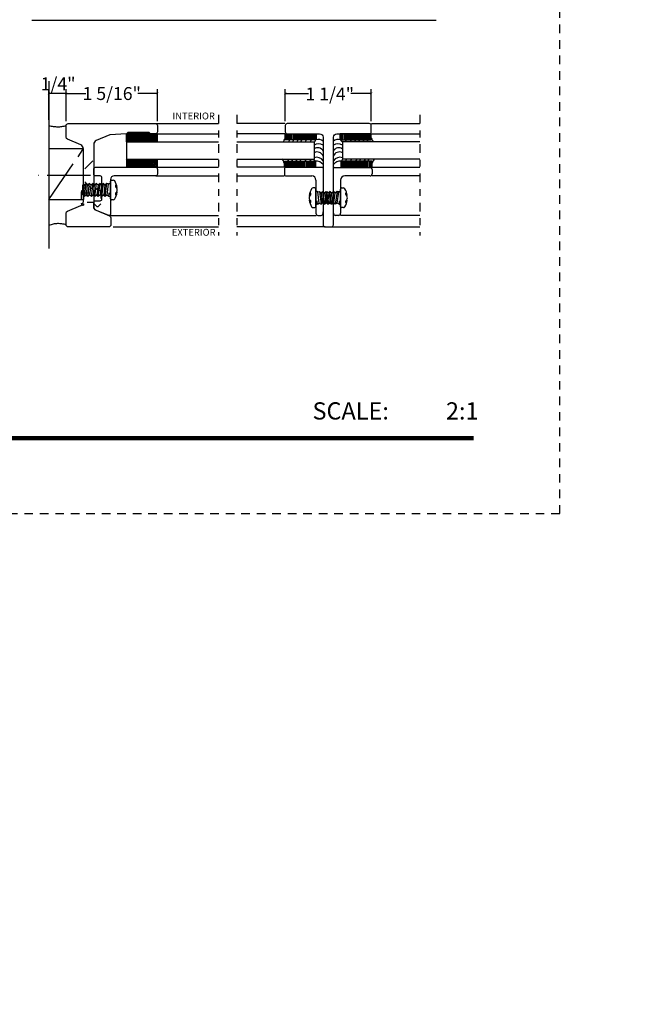
# Model space of a CAD drawing. Units: inches. Extents: x -194 to 131, y 557 to 676.
# Drawn here: x -142 to -133, y 611 to 626 of the extents above; entities that cross this region are included whole.
import ezdxf
from ezdxf.enums import TextEntityAlignment as Align

# ---------------------------------------------------------------- set-up
doc = ezdxf.new("R2010")
doc.units = ezdxf.units.IN
doc.header["$MEASUREMENT"] = 0
doc.header["$PDMODE"] = 3
for name, pattern in [('CENTER', [2, 1.25, -0.25, 0.25, -0.25]), ('HIDDEN', [0.375, 0.25, -0.125]), ('HIDDEN2', [0.1875, 0.125, -0.0625])]:
    doc.linetypes.add(name, pattern=pattern)
for name, color, linetype in [('BEAD', 1, 'Continuous'), ('DIM', 2, 'Continuous'), ('GLASS', 4, 'Continuous'), ('TXT', 4, 'Continuous')]:
    doc.layers.add(name, color=color, linetype=linetype)
doc.styles.add('MKA-1', font='swissl.ttf')
doc.styles.add('ROMANS', font='ROMANS.SHX')
doc.dimstyles.new('DIM1$0', dxfattribs={"dimtxt": 0.125, "dimasz": 0.125, "dimexe": 0.125, "dimexo": 0.125, "dimgap": 0.09375, "dimtad": 1, "dimdec": 3, "dimzin": 3, "dimdsep": 46, "dimlunit": 4, "dimtxsty": 'ROMANS', "dimcen": 0.0625, "dimclrd": 2, "dimclre": 2, "dimclrt": 4, "dimadec": 0, "dimazin": 0, "dimtfac": 12, "dimtdec": 3, "dimtmove": 2, "dimatfit": 3, "dimfxl": 1, "dimfrac": 2, "dimtolj": 1, "dimtzin": 1, "dimarcsym": 0})

# ---------------------------------------------------------------- blocks, each defined once
blk = doc.blocks.new('A$C507817F5')
at = {"layer": 'DIM'}
h = blk.add_hatch(color=4, dxfattribs=at)
h.paths.add_polyline_path([(0.524, 0.536), (0.37, 0.536), (0.305, 0.471), (0.305, 0.101), (0.37, 0.036), (0.524, 0.036), (0.589, 0.101), (0.589, 0.471)])
h.paths.add_polyline_path([(0.491, 0.427), (0.491, 0.145), (0.48, 0.133), (0.414, 0.133), (0.403, 0.145), (0.403, 0.427), (0.414, 0.438), (0.48, 0.438)], flags=16)
h.paths.add_polyline_path([(0.273, 0.536), (0, 0.536), (0, 0.438), (0.088, 0.438), (0.088, 0.036), (0.185, 0.036), (0.185, 0.438), (0.273, 0.438)])
h.paths.add_polyline_path([(0.94, 0.471), (0.875, 0.536), (0.656, 0.536), (0.656, 0.036), (0.754, 0.036), (0.754, 0.201), (0.766, 0.213), (0.831, 0.213), (0.843, 0.201), (0.843, 0.036), (0.94, 0.036), (0.94, 0.232), (0.911, 0.262), (0.94, 0.291)])
h.paths.add_polyline_path([(0.843, 0.427), (0.843, 0.322), (0.831, 0.31), (0.766, 0.31), (0.754, 0.322), (0.754, 0.427), (0.766, 0.438), (0.831, 0.438)], flags=16)
h.paths.add_polyline_path([(1.294, 0.471), (1.229, 0.536), (1.01, 0.536), (1.01, 0.036), (1.108, 0.036), (1.108, 0.201), (1.12, 0.213), (1.185, 0.213), (1.197, 0.201), (1.197, 0.036), (1.294, 0.036), (1.294, 0.232), (1.265, 0.262), (1.294, 0.291), (1.294, 0.458)])
h.paths.add_polyline_path([(1.108, 0.427), (1.12, 0.438), (1.185, 0.438), (1.197, 0.427), (1.197, 0.322), (1.185, 0.31), (1.12, 0.31), (1.108, 0.322)], flags=16)
h.paths.add_polyline_path([(1.583, 0.536), (1.501, 0.536), (1.429, 0.536), (1.364, 0.471), (1.364, 0.036), (1.462, 0.036), (1.462, 0.201), (1.474, 0.213), (1.539, 0.213), (1.551, 0.201), (1.551, 0.036), (1.648, 0.036), (1.648, 0.471)])
h.paths.add_polyline_path([(1.539, 0.438), (1.551, 0.427), (1.551, 0.322), (1.539, 0.31), (1.474, 0.31), (1.462, 0.322), (1.462, 0.427), (1.474, 0.438)], flags=16)
h.paths.add_polyline_path([(2.002, 0.536), (1.905, 0.536), (1.905, 0.306), (1.813, 0.536), (1.718, 0.536), (1.718, 0.036), (1.816, 0.036), (1.816, 0.265), (1.908, 0.036), (2.002, 0.036)])
h.paths.add_polyline_path([(3.064, 0.338), (2.954, 0.338), (2.943, 0.349), (2.943, 0.427), (2.954, 0.438), (3.02, 0.438), (3.031, 0.427), (3.031, 0.386), (3.129, 0.386), (3.129, 0.458), (3.129, 0.471), (3.064, 0.536), (2.982, 0.536), (2.91, 0.536), (2.845, 0.471), (2.845, 0.318), (2.845, 0.305), (2.91, 0.24), (3.02, 0.24), (3.031, 0.228), (3.031, 0.145), (3.02, 0.133), (2.954, 0.133), (2.943, 0.145), (2.943, 0.185), (2.845, 0.185), (2.845, 0.114), (2.845, 0.101), (2.91, 0.036), (2.982, 0.036), (3.064, 0.036), (3.129, 0.101), (3.129, 0.26), (3.129, 0.273)])
h.paths.add_polyline_path([(3.331, 0.438), (3.415, 0.438), (3.415, 0.536), (3.149, 0.536), (3.149, 0.438), (3.233, 0.438), (3.233, 0.036), (3.331, 0.036)])
h.paths.add_polyline_path([(3.693, 0.536), (3.442, 0.536), (3.442, 0.036), (3.693, 0.036), (3.693, 0.133), (3.539, 0.133), (3.539, 0.24), (3.658, 0.24), (3.658, 0.338), (3.539, 0.338), (3.539, 0.438), (3.693, 0.438)])
h.paths.add_polyline_path([(0.56, -0.509), (7.975, -0.509), (7.975, -0.157), (0.56, -0.157)], flags=9)
h.paths.add_polyline_path([(-1.483, -21.387), (2.788, -21.387), (2.788, -21.126), (-1.483, -21.126)], flags=9)
h.paths.add_polyline_path([(9.841, -21.385), (11.837, -21.385), (11.837, -21.129), (9.841, -21.129)], flags=9)
h.paths.add_polyline_path([(7.86, -21.387), (9.83, -21.387), (9.83, -21.132), (7.86, -21.132)], flags=9)
h.paths.add_polyline_path([(3.226, -21.419), (7.796, -21.419), (7.796, -21.116), (3.226, -21.116)], flags=9)
blk = doc.blocks.new('A$C6B79480A')
at = {"layer": 'DIM', "color": 8, "linetype": 'CENTER', "ltscale": 0.5}
for p, q in [((0.648, 0.606), (1.148, 1.34)), ((1.249, 0.955), (0.496, 0.955))]:
    blk.add_line(p, q, dxfattribs=at)
at = {"layer": 'DIM', "color": 8}
for p, q in [((1.287, 1.165), (1.171, 1.049)), ((1.287, 0.745), (1.171, 0.862))]:
    blk.add_line(p, q, dxfattribs=at)
at = {"layer": 'DIM', "color": 8, "linetype": 'CENTER', "ltscale": 0.5}
blk.add_lwpolyline([(1.148, 1.34), (0.648, 1.34), (0.648, 0.606), (1.148, 0.606)], close=True, dxfattribs=at)
for centre, radius, start, end in [((0.776, 2.144), 0.482, 254.5, 284.588), ((0.787, -0.127), 0.382, 73.1599, 111.3933)]:
    blk.add_arc(centre, radius, start, end, dxfattribs=at)
blk = doc.blocks.new('A$C235B26E9')
at = {"layer": 'BEAD', "color": 8, "linetype": 'HIDDEN', "ltscale": 0.01}
for p, q in [((0, 0.212), (0, 0.052)), ((0.03, 0.242), (0.03, 0.242)), ((0.03, 0.242), (0.03, 0.022)), ((0.03, 0.204), (0.187, 0.204)), ((0.03, 0.204), (0.03, 0.061)), ((0.187, 0.222), (0.229, 0.265)), ((0.187, 0.043), (0.187, 0.222)), ((0.229, 0.265), (0.239, 0.265)), ((0.239, 0.265), (0.282, 0.222)), ((0.282, 0.222), (0.282, 0.043)), ((0.187, 0.061), (0.03, 0.061)), ((0.03, 0.022), (0.03, 0.022)), ((0.229, 0), (0.187, 0.043)), ((0.282, 0.043), (0.239, 0)), ((0.239, 0), (0.229, 0))]:
    blk.add_line(p, q, dxfattribs=at)
for centre, start, end in [((0.03, 0.212), 90, 180), ((0.03, 0.052), 180, 270)]:
    blk.add_arc(centre, 0.03, start, end, dxfattribs=at)
blk = doc.blocks.new('_ARCHTICK')
at = {"color": 0, "linetype": 'ByBlock', "const_width": 0.15}
blk.add_lwpolyline([(-0.5, -0.5), (0.5, 0.5)], dxfattribs=at)
blk = doc.blocks.new('*D59')
at = {"layer": 'DEFPOINTS', "color": 0, "transparency": 16777216}
for p in [(-141.132, 624.677), (-141.132, 624.212), (-139.807, 624.212)]:
    blk.add_point(p, dxfattribs=at)
at = {"layer": 'DIM', "color": 2, "lineweight": -2, "transparency": 16777216}
for p, q in [((-141.132, 624.274), (-141.132, 624.739)), ((-139.807, 624.274), (-139.807, 624.739)), ((-141.132, 624.677), (-140.847, 624.677)), ((-139.807, 624.677), (-140.093, 624.677))]:
    blk.add_line(p, q, dxfattribs=at)
at = {"layer": 'DIM', "color": 2, "lineweight": -2, "transparency": 16777216, "xscale": 0.03125, "yscale": 0.03125, "zscale": 0.03125, "rotation": 180}
blk.add_blockref('_ARCHTICK', (-141.132, 624.677), dxfattribs=at)
at = {"layer": 'DIM', "color": 2, "lineweight": -2, "transparency": 16777216, "xscale": 0.03125, "yscale": 0.03125, "zscale": 0.03125}
blk.add_blockref('_ARCHTICK', (-139.807, 624.677), dxfattribs=at)
at = {"layer": 'DIM', "color": 4, "transparency": 16777216, "insert": (-140.47, 624.677), "char_height": 0.1875, "attachment_point": 5, "style": 'MKA-1'}
blk.add_mtext('\\A1;1 5/16"', dxfattribs=at)
blk = doc.blocks.new('*D60')
at = {"layer": 'DEFPOINTS', "color": 0, "transparency": 16777216}
for p in [(-141.382, 624.677), (-141.382, 624.233), (-141.132, 624.212)]:
    blk.add_point(p, dxfattribs=at)
at = {"layer": 'DIM', "color": 2, "lineweight": -2, "transparency": 16777216}
for p, q in [((-141.382, 624.296), (-141.382, 624.739)), ((-141.132, 624.274), (-141.132, 624.739)), ((-141.132, 624.677), (-141.382, 624.677))]:
    blk.add_line(p, q, dxfattribs=at)
at = {"layer": 'DIM', "color": 2, "lineweight": -2, "transparency": 16777216, "xscale": 0.03125, "yscale": 0.03125, "zscale": 0.03125, "rotation": 180}
blk.add_blockref('_ARCHTICK', (-141.382, 624.677), dxfattribs=at)
at = {"layer": 'DIM', "color": 2, "lineweight": -2, "transparency": 16777216, "xscale": 0.03125, "yscale": 0.03125, "zscale": 0.03125}
blk.add_blockref('_ARCHTICK', (-141.132, 624.677), dxfattribs=at)
at = {"layer": 'DIM', "color": 4, "transparency": 16777216, "insert": (-141.249, 624.819), "char_height": 0.1875, "attachment_point": 5, "style": 'MKA-1'}
blk.add_mtext('\\A1;1/4"', dxfattribs=at)
blk = doc.blocks.new('*D61')
at = {"layer": 'DEFPOINTS', "color": 0, "transparency": 16777216}
for p in [(-136.701, 624.677), (-137.951, 624.212), (-136.701, 624.212)]:
    blk.add_point(p, dxfattribs=at)
at = {"layer": 'DIM', "color": 2, "lineweight": -2, "transparency": 16777216}
for p, q in [((-137.951, 624.274), (-137.951, 624.739)), ((-136.701, 624.274), (-136.701, 624.739)), ((-137.951, 624.677), (-137.612, 624.677)), ((-136.701, 624.677), (-136.997, 624.677))]:
    blk.add_line(p, q, dxfattribs=at)
at = {"layer": 'DIM', "color": 2, "lineweight": -2, "transparency": 16777216, "xscale": 0.03125, "yscale": 0.03125, "zscale": 0.03125, "rotation": 180}
blk.add_blockref('_ARCHTICK', (-137.951, 624.677), dxfattribs=at)
at = {"layer": 'DIM', "color": 2, "lineweight": -2, "transparency": 16777216, "xscale": 0.03125, "yscale": 0.03125, "zscale": 0.03125}
blk.add_blockref('_ARCHTICK', (-136.701, 624.677), dxfattribs=at)
at = {"layer": 'DIM', "color": 4, "transparency": 16777216, "insert": (-137.304, 624.67), "char_height": 0.1875, "attachment_point": 5, "style": 'MKA-1'}
blk.add_mtext('\\A1;1 1/4"', dxfattribs=at)
blk = doc.blocks.new('2000F')
at = {"layer": 'BEAD'}
blk.add_lwpolyline([(-0.626, 0.014, 0.30476), (-0.568, -0.025), (-0.51, -0.025, 0.414214), (-0.485, 0), (-0.485, 0.07, -0.414214), (-0.46, 0.095), (-0.15, 0.095, -0.414214), (-0.125, 0.07), (-0.125, 0, 0.414214), (-0.1, -0.025), (-0.025, -0.025, 0.414214), (0, 0), (0, 0.875, 0.414214), (-0.025, 0.9), (-0.1, 0.9, 0.414214), (-0.125, 0.875), (-0.125, 0.27, -0.414214), (-0.175, 0.22), (-0.673, 0.22, 0.532849), (-0.696, 0.186)], format="xyb", close=True, dxfattribs=at)
blk = doc.blocks.new('A$C51FD1595')
at = {"layer": 'BEAD', "color": 8}
for p, q in [((0.154, 0.515), (0.341, 0.49)), ((0.154, 0.464), (0.341, 0.439)), ((0.179, 0.486), (0.316, 0.468)), ((0.179, 0.436), (0.316, 0.418)), ((0.316, 0.468), (0.341, 0.49)), ((0.316, 0.418), (0.341, 0.439)), ((0.154, 0.414), (0.341, 0.389)), ((0.154, 0.364), (0.341, 0.339)), ((0.154, 0.313), (0.179, 0.335)), ((0.179, 0.385), (0.316, 0.367)), ((0.316, 0.367), (0.341, 0.389)), ((0.341, 0.339), (0.316, 0.367)), ((0.316, 0.317), (0.341, 0.339)), ((0.316, 0.266), (0.341, 0.288)), ((0.154, 0.263), (0.179, 0.285)), ((0.154, 0.214), (0.179, 0.234)), ((0.154, 0.16), (0.204, 0.153)), ((0.316, 0.216), (0.341, 0.238)), ((0.335, 0.163), (0.341, 0.188)), ((0.335, 0.163), (0.347, 0.137)), ((0.105, 0.096), (0.105, 0.122)), ((0.12, 0.137), (0.375, 0.137)), ((0.39, 0.122), (0.39, 0.096))]:
    blk.add_line(p, q, dxfattribs=at)
for points in [[(0.148, 0.137), (0.154, 0.16), (0.171, 0.187), (0.154, 0.214), (0.341, 0.188), (0.316, 0.216), (0.179, 0.234), (0.154, 0.263), (0.341, 0.238), (0.316, 0.266), (0.179, 0.285), (0.154, 0.313), (0.341, 0.288), (0.316, 0.317), (0.179, 0.335), (0.154, 0.364), (0.179, 0.385), (0.154, 0.414), (0.179, 0.436), (0.154, 0.464), (0.179, 0.486), (0.154, 0.515), (0.179, 0.537), (0.178, 0.54), (0.324, 0.54), (0.316, 0.518), (0.179, 0.537)], [(0.341, 0.49), (0.316, 0.518)], [(0.341, 0.439), (0.316, 0.468)], [(0.341, 0.389), (0.316, 0.418)], [(0.17, 0.185), (0.335, 0.163)]]:
    blk.add_lwpolyline(points, dxfattribs=at)
for centre, radius, start, end in [((0.12, 0.122), 0.015, 90, 180), ((0.13, 0.096), 0.025, 180, 238.1445), ((0.248, 0.285), 0.248, 238.1445, 262.0619), ((0.182, 0.061), 0.003, 111.5617, 215.5384), ((0.221, 0.089), 0.05, 215.5384, 261.6032), ((0.19, 0.033), 0.0326, 67.2093, 105.378), ((0.249, 0.096), 0.0568, 215.7003, 269.1477), ((0.247, 0.096), 0.0568, 270.8523, 324.2997), ((0.248, 0.285), 0.248, 277.9381, 301.8555), ((0.275, 0.089), 0.05, 278.3968, 324.4616), ((0.305, 0.033), 0.0326, 74.622, 112.7907), ((0.313, 0.061), 0.003, 324.4616, 68.4383), ((0.375, 0.122), 0.015, 0, 90), ((0.365, 0.096), 0.025, 301.8555, 0)]:
    blk.add_arc(centre, radius, start, end, dxfattribs=at)

msp = doc.modelspace()

# ---------------------------------------------------------------- hatches: boundary and pattern name
at = {"layer": 'GLASS'}
h = msp.add_hatch(dxfattribs=at)
h.set_pattern_fill('GRATE', color=8, scale=0.5, angle=405)
h.set_pattern_definition([(45, (-189.542727, 1042.424931), (-0.01104854346, 0.01104854346), []), (135, (-189.542727, 1042.42493), (-0.044194174, -0.044194174), [])])
edge = h.paths.add_edge_path()
edge.add_arc((-140.21488, 624.17384), 0.44925, 268.525377, 271.474623, ccw=False)
edge.add_line((-140.22644, 623.72473), (-140.2572, 623.72473))
edge.add_line((-140.2572, 623.72473), (-140.2572, 623.60573))
edge.add_line((-140.2572, 623.60573), (-139.8072, 623.60573))
edge.add_line((-139.8072, 623.60573), (-139.8072, 623.72473))
edge.add_line((-139.8072, 623.72473), (-140.20332, 623.72473))
h.paths.add_polyline_path([(-140.2376, 624.11024), (-140.2572, 624.08958), (-140.2572, 623.97473), (-139.8072, 623.97473), (-139.8072, 624.09024), (-139.9072, 624.09024), (-139.9268, 624.11024)])

# ---------------------------------------------------------------- linework, layer by layer
msp.add_line((-141.6322, 625.74054), (-135.76117, 625.74054))
at = {"color": 8, "linetype": 'CENTER', "ltscale": 0.1}
for p, q in [((-138.92218, 624.36562), (-138.92218, 622.61655)), ((-138.65373, 624.36562), (-138.65373, 622.61655)), ((-135.99802, 624.36562), (-135.99802, 622.61655)), ((-135.99802, 624.36562), (-135.99802, 622.61655))]:
    msp.add_line(p, q, dxfattribs=at)
at = {"color": 8}
for p, q in [((-137.95536, 624.24155), (-138.65373, 624.24155)), ((-136.69704, 624.24155), (-135.99802, 624.24155)), ((-137.95536, 624.09086), (-138.65373, 624.09086)), ((-136.69704, 624.09086), (-135.99868, 624.09086)), ((-140.2572, 623.72473), (-140.2572, 623.60573)), ((-140.22206, 623.72464), (-139.84706, 623.72473)), ((-139.8072, 623.58073), (-139.8072, 623.72473)), ((-139.8322, 623.60573), (-138.92218, 623.60573)), ((-139.8322, 623.48073), (-138.92218, 623.48073))]:
    msp.add_line(p, q, dxfattribs=at)
at = {"color": 8, "ltscale": 0.1}
for p, q in [((-137.96264, 623.60573), (-138.65373, 623.60573)), ((-136.68976, 623.60573), (-135.99868, 623.60573)), ((-138.98056, 623.48073), (-138.92218, 623.48073)), ((-138.65373, 623.48073), (-137.96415, 623.48073)), ((-135.99868, 623.48073), (-136.68825, 623.48073)), ((-140.5122, 622.90794), (-138.92218, 622.90794)), ((-138.65373, 622.90794), (-137.50213, 622.90794)), ((-135.99868, 622.90794), (-137.15028, 622.90794)), ((-137.3712, 622.74155), (-138.65373, 622.74155)), ((-137.2812, 622.74155), (-135.99868, 622.74155))]:
    msp.add_line(p, q, dxfattribs=at)
at = {"const_width": 0.0625}
msp.add_lwpolyline([(-149.71429, 619.6752), (-135.21429, 619.6752)], dxfattribs=at)
at = {"layer": 'BEAD'}
for p, q in [((-137.9637, 623.57541), (-137.9637, 623.51073)), ((-137.4112, 623.60541), (-137.9337, 623.60541)), ((-137.2512, 622.95894), (-137.2512, 623.59541)), ((-137.2412, 623.60541), (-136.7187, 623.60541)), ((-136.6887, 623.57541), (-136.6887, 623.51073)), ((-137.9337, 623.48073), (-137.5652, 623.48073)), ((-137.5052, 623.42073), (-137.5052, 622.93794)), ((-137.1472, 623.42073), (-137.1472, 622.93794)), ((-136.7187, 623.48073), (-137.0872, 623.48073)), ((-137.4752, 622.90794), (-137.4312, 622.90794)), ((-137.4012, 622.93794), (-137.4012, 622.95894)), ((-137.2512, 622.93794), (-137.2512, 622.95894)), ((-137.1772, 622.90794), (-137.2212, 622.90794))]:
    msp.add_line(p, q, dxfattribs=at)
at = {"layer": 'BEAD', "color": 8}
for p, q in [((-137.5202, 623.30591), (-137.54667, 623.30591)), ((-137.5052, 623.03591), (-137.5052, 623.29091)), ((-137.47954, 623.25046), (-137.50512, 623.26319)), ((-137.17287, 623.25046), (-137.14729, 623.26319)), ((-137.1472, 623.03591), (-137.1472, 623.29091)), ((-137.1322, 623.30591), (-137.10573, 623.30591)), ((-137.48248, 623.06966), (-137.48915, 623.11966)), ((-137.47954, 623.25046), (-137.4548, 623.25716)), ((-137.45759, 623.08591), (-137.47953, 623.25047)), ((-137.4548, 623.25716), (-137.42665, 623.23216)), ((-137.4548, 623.25716), (-137.42876, 623.06966)), ((-137.42665, 623.23216), (-137.40476, 623.25716)), ((-137.40831, 623.09466), (-137.42665, 623.23216)), ((-137.40476, 623.25716), (-137.3762, 623.23216)), ((-137.37976, 623.06966), (-137.40476, 623.25716)), ((-137.39831, 623.23343), (-137.4012, 623.23343)), ((-137.39831, 623.23343), (-137.39831, 623.08698)), ((-137.3762, 623.23216), (-137.35432, 623.25716)), ((-137.35787, 623.09466), (-137.3762, 623.23216)), ((-137.37353, 623.06966), (-137.34853, 623.25716)), ((-137.35432, 623.25716), (-137.32576, 623.23216)), ((-137.32932, 623.06966), (-137.35432, 623.25716)), ((-137.32664, 623.23216), (-137.34853, 623.25716)), ((-137.34497, 623.09466), (-137.32664, 623.23216)), ((-137.29809, 623.25716), (-137.32664, 623.23216)), ((-137.32576, 623.23216), (-137.30387, 623.25716)), ((-137.30743, 623.09466), (-137.32576, 623.23216)), ((-137.32309, 623.06966), (-137.29809, 623.25716)), ((-137.27887, 623.06966), (-137.30387, 623.25716)), ((-137.2762, 623.23216), (-137.29809, 623.25716)), ((-137.29453, 623.09466), (-137.2762, 623.23216)), ((-137.24764, 623.25716), (-137.2762, 623.23216)), ((-137.27264, 623.06966), (-137.24764, 623.25716)), ((-137.2541, 623.23343), (-137.2512, 623.23343)), ((-137.2541, 623.23343), (-137.2541, 623.08698)), ((-137.22576, 623.23216), (-137.24764, 623.25716)), ((-137.24409, 623.09466), (-137.22576, 623.23216)), ((-137.1976, 623.25716), (-137.22576, 623.23216)), ((-137.1976, 623.25716), (-137.22364, 623.06966)), ((-137.17287, 623.25046), (-137.1976, 623.25716)), ((-137.19481, 623.08591), (-137.17287, 623.25047)), ((-137.16992, 623.06966), (-137.16325, 623.11966)), ((-137.54667, 623.02091), (-137.5202, 623.02091)), ((-137.48248, 623.06966), (-137.50512, 623.06364)), ((-137.48248, 623.06966), (-137.45592, 623.087)), ((-137.45592, 623.087), (-137.42876, 623.06966)), ((-137.42876, 623.06966), (-137.40831, 623.09466)), ((-137.40831, 623.09466), (-137.37976, 623.06966)), ((-137.39831, 623.08698), (-137.4012, 623.08698)), ((-137.39831, 623.08698), (-137.38278, 623.09234)), ((-137.37976, 623.06966), (-137.35787, 623.09466)), ((-137.34497, 623.09466), (-137.37353, 623.06966)), ((-137.35787, 623.09466), (-137.32932, 623.06966)), ((-137.32309, 623.06966), (-137.34497, 623.09466)), ((-137.32932, 623.06966), (-137.30743, 623.09466)), ((-137.29453, 623.09466), (-137.32309, 623.06966)), ((-137.30743, 623.09466), (-137.27887, 623.06966)), ((-137.27264, 623.06966), (-137.29453, 623.09466)), ((-137.24409, 623.09466), (-137.27264, 623.06966)), ((-137.2541, 623.08698), (-137.26962, 623.09234)), ((-137.2541, 623.08698), (-137.2512, 623.08698)), ((-137.22364, 623.06966), (-137.24409, 623.09466)), ((-137.19649, 623.087), (-137.22364, 623.06966)), ((-137.16992, 623.06966), (-137.19649, 623.087)), ((-137.16992, 623.06966), (-137.14729, 623.06364)), ((-137.10573, 623.02091), (-137.1322, 623.02091))]:
    msp.add_line(p, q, dxfattribs=at)
at = {"layer": 'BEAD'}
for points in [[(-140.7322, 623.03871, 0.30096584), (-140.69442, 622.98163), (-140.50048, 622.89931, -0.30096584), (-140.4822, 622.87169), (-140.4822, 622.77155, -0.41421356), (-140.5122, 622.74155), (-141.1022, 622.74155, -0.41421356), (-141.1322, 622.77155), (-141.1322, 622.94155, -0.30096584), (-141.11392, 622.96917), (-140.91997, 623.05149, 0.30096584), (-140.8822, 623.10856), (-140.8822, 623.87454, 0.30096584), (-140.91997, 623.93161), (-141.11392, 624.01394, -0.30096584), (-141.1322, 624.04155), (-141.1322, 624.21155, -0.41421356), (-141.1022, 624.24155), (-139.8372, 624.24155, -0.41421356), (-139.8072, 624.21155), (-139.8072, 624.12155, -0.41421356), (-139.8372, 624.09155), (-139.9072, 624.09155), (-139.9268, 624.11155), (-140.2376, 624.11155), (-140.2572, 624.09155), (-140.4972, 624.07897), (-140.69442, 623.99526, 0.30096584), (-140.7322, 623.93818)], [(-137.2812, 622.74155, 0.41421356), (-137.2512, 622.77155), (-137.2512, 624.04155, -0.41421356), (-137.2012, 624.09155), (-136.7312, 624.09155, 0.41421356), (-136.7012, 624.12155), (-136.7012, 624.21155, 0.41421356), (-136.7312, 624.24155), (-137.9212, 624.24155, 0.41421356), (-137.9512, 624.21155), (-137.9512, 624.12155, 0.41421356), (-137.9212, 624.09155), (-137.4512, 624.09155, -0.41421356), (-137.4012, 624.04155), (-137.4012, 622.77155, 0.41421356), (-137.3712, 622.74155)]]:
    msp.add_lwpolyline(points, format="xyb", close=True, dxfattribs=at)
for centre, radius, start, end in [((-137.9337, 623.57541), 0.03, 90, 180), ((-137.4112, 623.59541), 0.01, 0, 90), ((-137.2412, 623.59541), 0.01, 90, 180), ((-136.7187, 623.57541), 0.03, 0, 90), ((-137.9337, 623.51073), 0.03, 180, 270), ((-137.5652, 623.42073), 0.06, 0, 90), ((-137.0872, 623.42073), 0.06, 90, 180), ((-136.7187, 623.51073), 0.03, 270, 0), ((-137.4752, 622.93794), 0.03, 180, 270), ((-137.4312, 622.93794), 0.03, 270, 0), ((-137.2212, 622.93794), 0.03, 180, 270), ((-137.1772, 622.93794), 0.03, 270, 0)]:
    msp.add_arc(centre, radius, start, end, dxfattribs=at)
at = {"layer": 'BEAD', "color": 8}
for centre, radius, start, end in [((-137.35757, 623.16341), 0.24763, 148.144492, 172.061883), ((-137.54667, 623.28091), 0.025, 90, 148.144492), ((-137.5202, 623.29091), 0.015, 0, 90), ((-137.1322, 623.29091), 0.015, 90, 180), ((-137.10573, 623.28091), 0.025, 31.855508, 90), ((-137.29483, 623.16341), 0.24763, 7.938117, 31.855508), ((-137.54663, 623.16235), 0.05677, 125.700311, 179.147696), ((-137.54663, 623.16448), 0.05677, 180.852304, 234.299689), ((-137.55335, 623.19031), 0.05001, 125.538355, 171.603233), ((-137.55335, 623.13652), 0.05001, 188.396767, 234.461645), ((-137.35757, 623.16341), 0.24763, 187.938117, 211.855508), ((-137.58117, 623.22863), 0.003, 21.561724, 125.538355), ((-137.60982, 623.22108), 0.03261, 337.209255, 15.378017), ((-137.60982, 623.10574), 0.03261, 344.621983, 22.790745), ((-137.29483, 623.16341), 0.24763, 328.144492, 352.061883), ((-137.04258, 623.22108), 0.03261, 164.621983, 202.790745), ((-137.04258, 623.10574), 0.03261, 157.209255, 195.378017), ((-137.07123, 623.22863), 0.003, 54.461645, 158.438276), ((-137.10577, 623.16235), 0.05677, 0.852304, 54.299689), ((-137.10577, 623.16448), 0.05677, 305.700311, 359.147696), ((-137.09905, 623.19031), 0.05001, 8.396767, 54.461645), ((-137.09905, 623.13652), 0.05001, 305.538355, 351.603233), ((-137.58117, 623.0982), 0.003, 234.461645, 338.438276), ((-137.54667, 623.04591), 0.025, 211.855508, 270), ((-137.5202, 623.03591), 0.015, 270, 0), ((-137.1322, 623.03591), 0.015, 180, 270), ((-137.10573, 623.04591), 0.025, 270, 328.144492), ((-137.07123, 623.0982), 0.003, 201.561724, 305.538355)]:
    msp.add_arc(centre, radius, start, end, dxfattribs=at)
at = {"layer": 'DIM', "color": 0}
msp.add_line((-141.3822, 624.85557), (-141.3822, 622.42509), dxfattribs=at)
at = {"layer": 'DIM', "color": 8}
for p, q in [((-139.8372, 624.24155), (-138.92218, 624.24155)), ((-139.84633, 624.09169), (-138.92218, 624.09169)), ((-140.45014, 622.74155), (-138.92218, 622.74155))]:
    msp.add_line(p, q, dxfattribs=at)
at = {"layer": 'DIM', "color": 5, "linetype": 'HIDDEN2'}
msp.add_lwpolyline([(-150.96429, 618.57779), (-133.96429, 618.57779), (-133.96429, 640.57779), (-150.96429, 640.57779)], close=True, dxfattribs=at)
at = {"layer": 'GLASS'}
for p, q in [((-140.2572, 623.97473), (-138.92218, 623.97473)), ((-140.2572, 623.97473), (-140.2572, 623.72473)), ((-138.65373, 623.97473), (-137.53163, 623.97473)), ((-137.53163, 623.97473), (-137.53163, 623.72473)), ((-137.12077, 623.97473), (-137.12077, 623.72473)), ((-135.99868, 623.97473), (-137.12077, 623.97473)), ((-140.2572, 623.72473), (-138.92218, 623.72473)), ((-138.65373, 623.72473), (-137.53163, 623.72473)), ((-135.99868, 623.72473), (-137.12077, 623.72473))]:
    msp.add_line(p, q, dxfattribs=at)
at = {"layer": 'GLASS', "color": 8}
msp.add_lwpolyline([(-140.2572, 623.97473), (-139.8072, 623.97473), (-139.8072, 624.09024), (-139.9072, 624.09024), (-139.9268, 624.11024), (-140.2376, 624.11024), (-140.2572, 624.09024), (-140.2572, 623.97473), (-140.2572, 624.09024)], dxfattribs=at)
at = {"layer": 'TXT', "color": 8}
for p, q in [((-137.95042, 624.00268), (-137.95042, 624.09155)), ((-137.91136, 624.00268), (-137.91136, 624.09155)), ((-137.89183, 624.00268), (-137.89183, 624.09155)), ((-137.8723, 624.00268), (-137.8723, 624.09155)), ((-137.85276, 624.00268), (-137.85276, 624.09155)), ((-137.83323, 624.00268), (-137.83323, 624.09155)), ((-137.8137, 624.00268), (-137.8137, 624.09155)), ((-137.79417, 624.00268), (-137.79417, 624.09155)), ((-137.77464, 624.00268), (-137.77464, 624.09155)), ((-137.75511, 624.00268), (-137.75511, 624.09155)), ((-137.73558, 624.00268), (-137.73558, 624.09155)), ((-137.71605, 624.00268), (-137.71605, 624.09155)), ((-137.69651, 624.00268), (-137.69651, 624.09155)), ((-137.67698, 624.00268), (-137.67698, 624.09155)), ((-137.65745, 624.00268), (-137.65745, 624.09155)), ((-137.63792, 624.00268), (-137.63792, 624.09155)), ((-137.61839, 624.00268), (-137.61839, 624.09155)), ((-137.59886, 624.00268), (-137.59886, 624.09155)), ((-137.5598, 624.00268), (-137.5598, 624.09155)), ((-137.54026, 624.00268), (-137.54026, 624.09155)), ((-137.11214, 624.00268), (-137.11214, 624.09155)), ((-137.09261, 624.00268), (-137.09261, 624.09155)), ((-137.05355, 624.00268), (-137.05355, 624.09155)), ((-137.03401, 624.00268), (-137.03401, 624.09155)), ((-137.01448, 624.00268), (-137.01448, 624.09155)), ((-136.99495, 624.00268), (-136.99495, 624.09155)), ((-136.97542, 624.00268), (-136.97542, 624.09155)), ((-136.95589, 624.00268), (-136.95589, 624.09155)), ((-136.93636, 624.00268), (-136.93636, 624.09155)), ((-136.91683, 624.00268), (-136.91683, 624.09155)), ((-136.8973, 624.00268), (-136.8973, 624.09155)), ((-136.87776, 624.00268), (-136.87776, 624.09155)), ((-136.85823, 624.00268), (-136.85823, 624.09155)), ((-136.8387, 624.00268), (-136.8387, 624.09155)), ((-136.81917, 624.00268), (-136.81917, 624.09155)), ((-136.79964, 624.00268), (-136.79964, 624.09155)), ((-136.78011, 624.00268), (-136.78011, 624.09155)), ((-136.76058, 624.00268), (-136.76058, 624.09155)), ((-136.74105, 624.00268), (-136.74105, 624.09155)), ((-136.70198, 624.00268), (-136.70198, 624.09155)), ((-137.94878, 623.60541), (-137.94878, 623.69428)), ((-137.9228, 623.60541), (-137.9228, 623.69428)), ((-137.90327, 623.60541), (-137.90327, 623.69428)), ((-137.88373, 623.60541), (-137.88373, 623.69428)), ((-137.8642, 623.60541), (-137.8642, 623.69428)), ((-137.84467, 623.60541), (-137.84467, 623.69428)), ((-137.82514, 623.60541), (-137.82514, 623.69428)), ((-137.80561, 623.60541), (-137.80561, 623.69428)), ((-137.78608, 623.60541), (-137.78608, 623.69428)), ((-137.76655, 623.60541), (-137.76655, 623.69428)), ((-137.74702, 623.60541), (-137.74702, 623.69428)), ((-137.72748, 623.60541), (-137.72748, 623.69428)), ((-137.70795, 623.60541), (-137.70795, 623.69428)), ((-137.68842, 623.60541), (-137.68842, 623.69428)), ((-137.66889, 623.60541), (-137.66889, 623.69428)), ((-137.64936, 623.60541), (-137.64936, 623.69428)), ((-137.62983, 623.60541), (-137.62983, 623.69428)), ((-137.6103, 623.60541), (-137.6103, 623.69428)), ((-137.57123, 623.60541), (-137.57123, 623.69428)), ((-137.5517, 623.60541), (-137.5517, 623.69428)), ((-137.1007, 623.60541), (-137.1007, 623.69428)), ((-137.08117, 623.60541), (-137.08117, 623.69428)), ((-137.04211, 623.60541), (-137.04211, 623.69428)), ((-137.02257, 623.60541), (-137.02257, 623.69428)), ((-137.00304, 623.60541), (-137.00304, 623.69428)), ((-136.98351, 623.60541), (-136.98351, 623.69428)), ((-136.96398, 623.60541), (-136.96398, 623.69428)), ((-136.94445, 623.60541), (-136.94445, 623.69428)), ((-136.92492, 623.60541), (-136.92492, 623.69428)), ((-136.90539, 623.60541), (-136.90539, 623.69428)), ((-136.88586, 623.60541), (-136.88586, 623.69428)), ((-136.86632, 623.60541), (-136.86632, 623.69428)), ((-136.84679, 623.60541), (-136.84679, 623.69428)), ((-136.82726, 623.60541), (-136.82726, 623.69428)), ((-136.80773, 623.60541), (-136.80773, 623.69428)), ((-136.7882, 623.60541), (-136.7882, 623.69428)), ((-136.76867, 623.60541), (-136.76867, 623.69428)), ((-136.74914, 623.60541), (-136.74914, 623.69428)), ((-136.72961, 623.60541), (-136.72961, 623.69428)), ((-136.70362, 623.60541), (-136.70362, 623.69428))]:
    msp.add_line(p, q, dxfattribs=at)
for points in [[(-137.5012, 624.00268), (-137.9512, 624.00268), (-137.9512, 624.09155), (-137.5012, 624.09155), (-137.5012, 624.00268), (-137.5012, 624.09155)], [(-137.93089, 624.00268), (-137.93089, 624.09155)], [(-137.57933, 624.00268), (-137.57933, 624.09155)], [(-137.52073, 624.00268), (-137.52073, 624.09155)], [(-137.1512, 624.00268), (-136.7012, 624.00268), (-136.7012, 624.09155), (-137.1512, 624.09155), (-137.1512, 624.00268), (-137.1512, 624.09155)], [(-137.13167, 624.00268), (-137.13167, 624.09155)], [(-137.07308, 624.00268), (-137.07308, 624.09155)], [(-136.72151, 624.00268), (-136.72151, 624.09155)], [(-137.51264, 623.60541), (-137.96264, 623.60541), (-137.96264, 623.69428), (-137.51264, 623.69428), (-137.51264, 623.60541), (-137.51264, 623.69428)], [(-137.94233, 623.60541), (-137.94233, 623.69428)], [(-137.59077, 623.60541), (-137.59077, 623.69428)], [(-137.53217, 623.60541), (-137.53217, 623.69428)], [(-137.13976, 623.60541), (-136.68976, 623.60541), (-136.68976, 623.69428), (-137.13976, 623.69428), (-137.13976, 623.60541), (-137.13976, 623.69428)], [(-137.12023, 623.60541), (-137.12023, 623.69428)], [(-137.06164, 623.60541), (-137.06164, 623.69428)], [(-136.71007, 623.60541), (-136.71007, 623.69428)]]:
    msp.add_lwpolyline(points, dxfattribs=at)
for centre, radius, start, end in [((-138.07184, 624.06478), 0.12566, 314.222861, 343.755933), ((-137.93986, 624.01353), 0.05276, 312.655276, 346.350391), ((-137.88277, 624.01353), 0.05276, 312.655276, 346.350391), ((-137.81854, 624.01353), 0.05276, 312.655276, 346.350391), ((-137.76322, 624.01353), 0.05276, 312.655276, 346.350391), ((-137.69919, 624.01353), 0.05276, 312.655276, 346.350391), ((-137.62489, 624.01353), 0.05276, 312.655276, 346.350391), ((-137.56234, 624.01353), 0.05276, 305.593269, 346.350391), ((-137.46295, 623.92036), 0.09078, 47.134532, 114.918933), ((-137.18945, 623.92036), 0.09078, 65.081067, 132.865468), ((-137.09006, 624.01353), 0.05276, 193.649609, 234.406731), ((-137.02751, 624.01353), 0.05276, 193.649609, 227.344724), ((-136.95321, 624.01353), 0.05276, 193.649609, 227.344724), ((-136.88918, 624.01353), 0.05276, 193.649609, 227.344724), ((-136.83387, 624.01353), 0.05276, 193.649609, 227.344724), ((-136.76964, 624.01353), 0.05276, 193.649609, 227.344724), ((-136.71254, 624.01353), 0.05276, 193.649609, 227.344724), ((-136.58056, 624.06478), 0.12566, 196.244067, 225.777139), ((-137.46642, 623.82404), 0.12177, 57.617501, 122.382499), ((-137.47825, 623.80357), 0.08638, 26.87997, 128.173202), ((-137.18599, 623.82404), 0.12177, 57.617501, 122.382499), ((-137.17416, 623.80357), 0.08638, 51.826798, 153.12003), ((-138.08328, 623.63058), 0.12566, 16.244067, 49.025679), ((-137.9513, 623.68183), 0.05276, 13.649609, 54.406731), ((-137.89421, 623.68183), 0.05276, 13.649609, 54.406731), ((-137.82997, 623.68183), 0.05276, 13.649609, 54.406731), ((-137.77466, 623.68183), 0.05276, 13.649609, 54.406731), ((-137.69973, 623.68183), 0.05276, 13.649609, 54.406731), ((-137.62657, 623.68183), 0.05276, 13.649609, 54.406731), ((-137.56769, 623.68183), 0.05276, 13.649609, 54.406731), ((-137.48701, 623.7368), 0.09198, 21.102308, 119.018238), ((-137.49182, 623.64589), 0.1053, 30.618157, 112.212817), ((-137.50083, 623.57073), 0.12412, 36.617415, 95.462388), ((-137.16539, 623.7368), 0.09198, 60.981762, 158.897692), ((-137.16058, 623.64589), 0.1053, 67.787183, 149.381843), ((-137.15158, 623.57073), 0.12412, 84.537612, 143.382585), ((-137.08471, 623.68183), 0.05276, 125.593269, 166.350391), ((-137.02583, 623.68183), 0.05276, 125.593269, 166.350391), ((-136.95268, 623.68183), 0.05276, 125.593269, 166.350391), ((-136.87774, 623.68183), 0.05276, 125.593269, 166.350391), ((-136.82243, 623.68183), 0.05276, 125.593269, 166.350391), ((-136.7582, 623.68183), 0.05276, 125.593269, 166.350391), ((-136.7011, 623.68183), 0.05276, 125.593269, 166.350391), ((-136.56912, 623.63058), 0.12566, 130.974321, 163.755933)]:
    msp.add_arc(centre, radius, start, end, dxfattribs=at)

# ---------------------------------------------------------------- block references
at = {"xscale": 1.275011610674923, "yscale": 1.275011610674923, "zscale": 1.275011610674923}
msp.add_blockref('A$C507817F5', (-148.0182, 638.76367), dxfattribs=at)
at = {"layer": 'BEAD', "xscale": -1, "rotation": 270}
msp.add_blockref('2000F', (-140.7072, 623.60573), dxfattribs=at)
at = {"layer": 'DIM'}
msp.add_blockref('A$C6B79480A', (-142.02982, 622.53316), dxfattribs=at)
at = {"layer": 'DIM', "color": 2, "rotation": 90.00000000000001}
msp.add_blockref('A$C51FD1595', (-140.35228, 623.02936), dxfattribs=at)
at = {"layer": 'DIM', "linetype": 'CENTER'}
msp.add_blockref('A$C235B26E9', (-140.9122, 623.03353), dxfattribs=at)
msp.add_blockref('A$C235B26E9', (-140.9122, 623.03353), dxfattribs=at)
msp.add_blockref('A$C235B26E9', (-140.9122, 623.03353), dxfattribs=at)

# ---------------------------------------------------------------- texts
at = {"color": 7, "ltscale": 0.1, "insert": (-137.61747, 620.19456), "char_height": 0.25, "attachment_point": 1, "style": 'MKA-1'}
msp.add_mtext_dynamic_manual_height_columns('\\A1;\\pi-0.75,l1,t2;SCALE:^I2:1', width=3.8313743, gutter_width=0.80124, heights=[0], dxfattribs=at)
at = {"layer": 'DIM', "color": 7, "style": 'MKA-1'}
for s, p in [('INTERIOR', (-139.28035, 624.35099)), ('EXTERIOR', (-139.28035, 622.66245))]:
    msp.add_text(s, height=0.1, dxfattribs=at).set_placement(p, align=Align.MIDDLE_CENTER)

# ---------------------------------------------------------------- dimensions: what is measured, and where the dimension line sits
at = {"layer": 'DIM', "color": 0}
for base, p1, p2, picture, middle in [((-141.38163, 624.67657), (-141.1322, 624.21155), (-141.38163, 624.23314), '*D60', (-141.24936, 624.8191)), ((-141.1322, 624.67657), (-139.8072, 624.21155), (-141.1322, 624.21155), '*D59', (-140.4697, 624.67657))]:
    dim = msp.add_linear_dim(base=base, p1=p1, p2=p2, dimstyle='DIM1$0', override={"dimtxt": 0.1875, "dimasz": 0.03125, "dimexe": 0.0625, "dimexo": 0.0625, "dimgap": 0.01, "dimdec": 4, "dimzin": 2, "dimlunit": 5, "dimpost": '"', "dimtxsty": 'MKA-1', "dimblk": 'ARCHTICK', "dimblk1": 'ARCHTICK', "dimblk2": 'ARCHTICK', "dimsah": 1, "dimtfac": 24, "dimtdec": 4, "dimtofl": 0}, dxfattribs=at)
    dim.commit()
    dim.dimension.update_dxf_attribs({"geometry": picture, "text_midpoint": middle, "dimtype": 160})
dim = msp.add_linear_dim(base=(-136.7012, 624.67657), p1=(-137.9512, 624.21155), p2=(-136.7012, 624.21155), angle=180, dimstyle='DIM1$0', override={"dimtxt": 0.1875, "dimasz": 0.03125, "dimexe": 0.0625, "dimexo": 0.0625, "dimgap": 0.01, "dimdec": 4, "dimzin": 2, "dimlunit": 5, "dimpost": '"', "dimtxsty": 'MKA-1', "dimblk": 'ARCHTICK', "dimblk1": 'ARCHTICK', "dimblk2": 'ARCHTICK', "dimsah": 1, "dimtfac": 24, "dimtdec": 4, "dimtofl": 0}, dxfattribs=at)
dim.commit()
dim.dimension.update_dxf_attribs({"geometry": '*D61', "text_midpoint": (-137.30437, 624.66959), "dimtype": 160})

doc.saveas('drawing.dxf')
